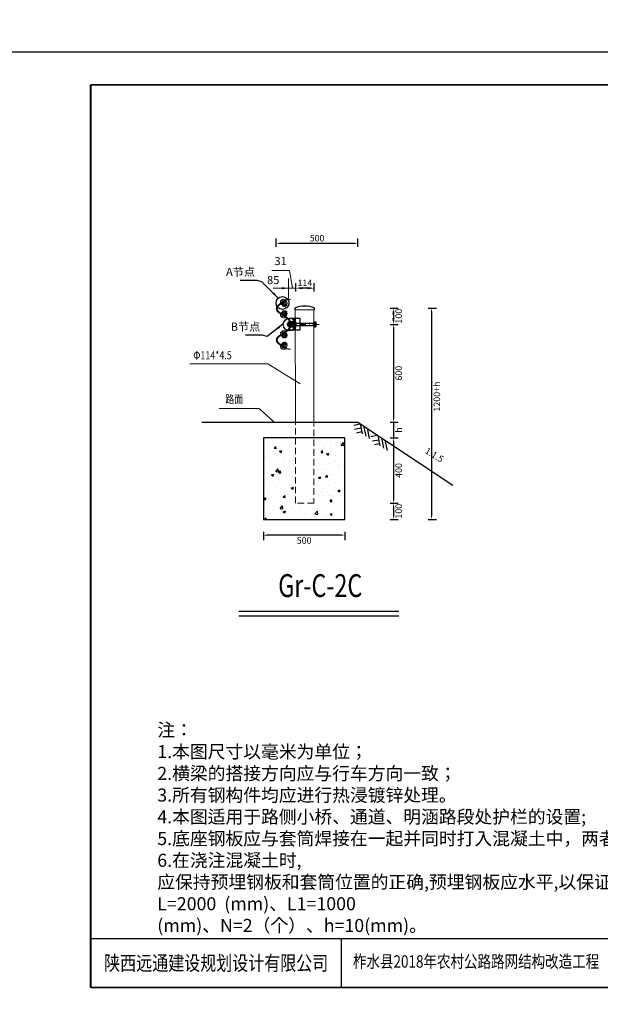
# Model space of a CAD drawing. Units: millimetres. Extents: x -3319 to 4140, y 17918 to 22483.
# Drawn here: x -305 to -127, y 20715 to 21017 of the extents above; entities that cross this region are included whole.
import ezdxf
from ezdxf.enums import TextEntityAlignment as Align

# ---------------------------------------------------------------- set-up
doc = ezdxf.new("R2010")
doc.units = ezdxf.units.MM
doc.header["$LTSCALE"] = 4
for name, pattern in [('5', [13, 8.5, -1.5, 0, -1.5, 0, -1.5]), ('DASHDOT', [1, 0.5, -0.25, 0, -0.25]), ('DASHED', [0.75, 0.5, -0.25]), ('HIDDEN', [0.375, 0.25, -0.125]), ('HIDDENX2', [19.05, 12.7, -6.35])]:
    doc.linetypes.add(name, pattern=pattern)
for name, color, linetype in [('3', 2, 'Continuous'), ('DIM', 7, 'Continuous'), ('JG', 6, 'Continuous'), ('K', 7, 'Continuous'), ('MID', 4, 'Continuous'), ('副标题文字', 1, 'Continuous'), ('图框', 7, 'Continuous'), ('文字下划线1', 180, 'Continuous'), ('文字下划线2', 7, 'Continuous'), ('标题文字', 2, 'Continuous'), ('注', 2, 'Continuous')]:
    doc.layers.add(name, color=color, linetype=linetype)
for name, color, linetype, lineweight in [('中心线', 1, 'DASHDOT', 18), ('实体', 2, 'Continuous', 18), ('标注', 7, 'Continuous', 9)]:
    doc.layers.add(name, color=color, linetype=linetype, lineweight=lineweight)
doc.styles.add('fsdb', font='fsdb_e.shx', dxfattribs={"width": 0.7, "bigfont": 'fsdb.shx'})
doc.styles.add('宋体', font='txt', dxfattribs={"width": 0.707})
doc.styles.add('样式 1', font='fsdb_e.shx', dxfattribs={"width": 0.64, "bigfont": 'fsdb.shx'})
doc.styles.add('纬地字体', font='fsdb_e.shx', dxfattribs={"width": 0.75, "bigfont": 'fsdb.shx'})
doc.dimstyles.new('纬地标注', dxfattribs={"dimtxt": 2, "dimasz": 2, "dimexe": 1, "dimexo": 1, "dimtad": 2, "dimdec": 0, "dimzin": 12, "dimdsep": 46, "dimtxsty": '纬地字体', "dimcen": 0.5, "dimadec": 0, "dimazin": 3, "dimtfac": 1, "dimtdec": 0, "dimtix": 1, "dimtmove": 0, "dimatfit": 3, "dimfxl": 1, "dimfxlon": 1, "dimtolj": 1, "dimtzin": 0, "dimarcsym": 0})

# ---------------------------------------------------------------- blocks, each defined once
blk = doc.blocks.new('*D477')
at = {"layer": 'Defpoints', "color": 0, "transparency": 16777216}
for p in [(-194.58, 20928.87), (-194.58, 20923.87), (-190.01, 20923.87)]:
    blk.add_point(p, dxfattribs=at)
at = {"layer": '标注', "color": 0, "lineweight": -2, "transparency": 16777216}
for p, q in [((-191.01, 20928.87), (-188.51, 20928.87)), ((-190.01, 20927.87), (-190.01, 20924.87)), ((-191.01, 20923.87), (-188.51, 20923.87))]:
    blk.add_line(p, q, dxfattribs=at)
at = {"layer": '标注', "color": 0, "transparency": 16777216}
for points in [[(-190.18, 20927.87), (-189.84, 20927.87), (-190.01, 20928.87)], [(-190.18, 20924.87), (-189.84, 20924.87), (-190.01, 20923.87)]]:
    blk.add_solid(points, dxfattribs=at)
at = {"layer": '标注', "color": 0, "transparency": 16777216, "insert": (-188.39, 20926.37), "char_height": 2, "attachment_point": 5, "rotation": 90, "style": '纬地字体'}
blk.add_mtext('\\A1;100', dxfattribs=at)
blk = doc.blocks.new('*D478')
at = {"layer": 'Defpoints', "color": 0, "transparency": 16777216}
for p in [(-194.58, 20923.87), (-194.21, 20893.88), (-190.01, 20893.88)]:
    blk.add_point(p, dxfattribs=at)
at = {"layer": '标注', "color": 0, "lineweight": -2, "transparency": 16777216}
for p, q in [((-191.01, 20923.87), (-188.51, 20923.87)), ((-190.01, 20922.87), (-190.01, 20894.88)), ((-191.01, 20893.88), (-188.51, 20893.88))]:
    blk.add_line(p, q, dxfattribs=at)
at = {"layer": '标注', "color": 0, "transparency": 16777216}
for points in [[(-190.18, 20922.87), (-189.84, 20922.87), (-190.01, 20923.87)], [(-190.18, 20894.88), (-189.84, 20894.88), (-190.01, 20893.88)]]:
    blk.add_solid(points, dxfattribs=at)
at = {"layer": '标注', "color": 0, "transparency": 16777216, "insert": (-188.39, 20908.88), "char_height": 2, "attachment_point": 5, "rotation": 90, "style": '纬地字体'}
blk.add_mtext('\\A1;600', dxfattribs=at)
blk = doc.blocks.new('*D479')
at = {"layer": 'Defpoints', "color": 0, "transparency": 16777216}
for p in [(-194.21, 20889.03), (-194.58, 20869.03), (-190.01, 20869.03)]:
    blk.add_point(p, dxfattribs=at)
at = {"layer": '标注', "color": 0, "lineweight": -2, "transparency": 16777216}
for p, q in [((-191.01, 20889.03), (-188.51, 20889.03)), ((-190.01, 20888.03), (-190.01, 20870.03)), ((-191.01, 20869.03), (-188.51, 20869.03))]:
    blk.add_line(p, q, dxfattribs=at)
at = {"layer": '标注', "color": 0, "transparency": 16777216}
for points in [[(-190.18, 20888.03), (-189.84, 20888.03), (-190.01, 20889.03)], [(-190.18, 20870.03), (-189.84, 20870.03), (-190.01, 20869.03)]]:
    blk.add_solid(points, dxfattribs=at)
at = {"layer": '标注', "color": 0, "transparency": 16777216, "insert": (-188.39, 20879.03), "char_height": 2, "attachment_point": 5, "rotation": 90, "style": '纬地字体'}
blk.add_mtext('\\A1;400', dxfattribs=at)
blk = doc.blocks.new('*D480')
at = {"layer": 'Defpoints', "color": 0, "transparency": 16777216}
for p in [(-188.51, 20928.87), (-188.51, 20864.03), (-178.3, 20864.03)]:
    blk.add_point(p, dxfattribs=at)
at = {"layer": '标注', "color": 0, "lineweight": -2, "transparency": 16777216}
for p, q in [((-179.3, 20928.87), (-176.8, 20928.87)), ((-178.3, 20927.87), (-178.3, 20865.03)), ((-179.3, 20864.03), (-176.8, 20864.03))]:
    blk.add_line(p, q, dxfattribs=at)
at = {"layer": '标注', "color": 0, "transparency": 16777216}
for points in [[(-178.47, 20927.87), (-178.13, 20927.87), (-178.3, 20928.87)], [(-178.47, 20865.03), (-178.13, 20865.03), (-178.3, 20864.03)]]:
    blk.add_solid(points, dxfattribs=at)
at = {"layer": '标注', "color": 0, "transparency": 16777216, "insert": (-176.68, 20901.72), "char_height": 2, "attachment_point": 5, "rotation": 90, "style": '纬地字体'}
blk.add_mtext('\\A1;1200+h', dxfattribs=at)
blk = doc.blocks.new('*D481')
at = {"layer": 'Defpoints', "color": 0, "transparency": 16777216}
for p in [(-219.98, 20934.97), (-219.98, 20932.16), (-214.35, 20932.12)]:
    blk.add_point(p, dxfattribs=at)
at = {"layer": '标注', "color": 0, "lineweight": -2, "transparency": 16777216}
for p, q in [((-219.98, 20933.97), (-219.98, 20936.47)), ((-214.35, 20933.97), (-214.35, 20936.47)), ((-215.35, 20934.97), (-218.98, 20934.97))]:
    blk.add_line(p, q, dxfattribs=at)
at = {"layer": '标注', "color": 0, "transparency": 16777216}
for points in [[(-218.98, 20935.14), (-218.98, 20934.81), (-219.98, 20934.97)], [(-215.35, 20935.14), (-215.35, 20934.81), (-214.35, 20934.97)]]:
    blk.add_solid(points, dxfattribs=at)
at = {"layer": '标注', "color": 0, "transparency": 16777216, "insert": (-217.17, 20936.6), "char_height": 2, "attachment_point": 5, "style": '纬地字体'}
blk.add_mtext('\\A1;114', dxfattribs=at)
blk = doc.blocks.new('*D482')
at = {"layer": 'Defpoints', "color": 0, "transparency": 16777216}
for p in [(-225.94, 20948.69), (-225.94, 20943.5), (-200.9, 20942.81)]:
    blk.add_point(p, dxfattribs=at)
at = {"layer": '标注', "color": 0, "lineweight": -2, "transparency": 16777216}
for p, q in [((-225.94, 20947.69), (-225.94, 20950.19)), ((-201.9, 20948.69), (-224.94, 20948.69)), ((-200.9, 20947.69), (-200.9, 20950.19))]:
    blk.add_line(p, q, dxfattribs=at)
at = {"layer": '标注', "color": 0, "transparency": 16777216}
for points in [[(-224.94, 20948.86), (-224.94, 20948.53), (-225.94, 20948.69)], [(-201.9, 20948.86), (-201.9, 20948.53), (-200.9, 20948.69)]]:
    blk.add_solid(points, dxfattribs=at)
at = {"layer": '标注', "color": 0, "transparency": 16777216, "insert": (-213.42, 20950.32), "char_height": 2, "attachment_point": 5, "style": '纬地字体'}
blk.add_mtext('\\A1;500', dxfattribs=at)
blk = doc.blocks.new('*D483')
at = {"layer": 'Defpoints', "color": 0, "transparency": 16777216}
for p in [(-194.58, 20869.03), (-194.58, 20864.03), (-190.01, 20864.03)]:
    blk.add_point(p, dxfattribs=at)
at = {"layer": '标注', "color": 0, "lineweight": -2, "transparency": 16777216}
for p, q in [((-191.01, 20869.03), (-188.51, 20869.03)), ((-190.01, 20868.03), (-190.01, 20865.03)), ((-191.01, 20864.03), (-188.51, 20864.03))]:
    blk.add_line(p, q, dxfattribs=at)
at = {"layer": '标注', "color": 0, "transparency": 16777216}
for points in [[(-190.18, 20868.03), (-189.84, 20868.03), (-190.01, 20869.03)], [(-190.18, 20865.03), (-189.84, 20865.03), (-190.01, 20864.03)]]:
    blk.add_solid(points, dxfattribs=at)
at = {"layer": '标注', "color": 0, "transparency": 16777216, "insert": (-188.39, 20866.53), "char_height": 2, "attachment_point": 5, "rotation": 90, "style": '纬地字体'}
blk.add_mtext('\\A1;100', dxfattribs=at)
blk = doc.blocks.new('*D484')
at = {"layer": 'Defpoints', "color": 0, "transparency": 16777216}
for p in [(-194.21, 20893.88), (-194.21, 20889.03), (-190.01, 20889.03)]:
    blk.add_point(p, dxfattribs=at)
at = {"layer": '副标题文字', "color": 0, "lineweight": -2, "transparency": 16777216}
for p, q in [((-191.01, 20893.88), (-189.01, 20893.88)), ((-190.01, 20893.88), (-190.01, 20889.03)), ((-191.01, 20889.03), (-189.01, 20889.03))]:
    blk.add_line(p, q, dxfattribs=at)
at = {"layer": '副标题文字', "color": 0, "transparency": 16777216, "insert": (-188.39, 20891.45), "char_height": 2, "attachment_point": 5, "rotation": 90, "style": '纬地字体'}
blk.add_mtext('\\A1;h', dxfattribs=at)
blk = doc.blocks.new('*D493')
at = {"layer": 'Defpoints', "color": 0, "transparency": 16777216}
for p in [(-229.89, 20862.14), (-204.92, 20862.45), (-229.89, 20859.17)]:
    blk.add_point(p, dxfattribs=at)
at = {"layer": '标注', "color": 0, "lineweight": -2, "transparency": 16777216}
for p, q in [((-229.89, 20860.17), (-229.89, 20857.67)), ((-204.92, 20860.17), (-204.92, 20857.67)), ((-205.92, 20859.17), (-228.89, 20859.17))]:
    blk.add_line(p, q, dxfattribs=at)
at = {"layer": '标注', "color": 0, "transparency": 16777216}
for points in [[(-228.89, 20859.34), (-228.89, 20859), (-229.89, 20859.17)], [(-205.92, 20859.34), (-205.92, 20859), (-204.92, 20859.17)]]:
    blk.add_solid(points, dxfattribs=at)
at = {"layer": '标注', "color": 0, "transparency": 16777216, "insert": (-217.4, 20857.54), "char_height": 2, "attachment_point": 5, "style": '纬地字体'}
blk.add_mtext('\\A1;500', dxfattribs=at)
blk = doc.blocks.new('zzzzz')
at = {"layer": '图框', "color": 4, "linetype": 'Continuous'}
blk.add_line((2782.49, 717.87), (2782.49, 732.87), dxfattribs=at)
for points in [[(3095.54, 1004.87), (2675.54, 1004.87)], [(3095.54, 1004.87), (2675.54, 1004.87)], [(2705.54, 732.87), (3085.54, 732.87), (3085.54, 732.87)], [(2705.54, 732.87), (3085.54, 732.87), (3085.54, 732.87)]]:
    blk.add_lwpolyline(points, dxfattribs=at)
at = {"layer": '图框', "color": 4, "linetype": 'Continuous', "const_width": 0.6}
for points in [[(2705.54, 994.87), (2705.54, 717.87), (2705.54, 717.87)], [(3085.54, 994.87), (2705.54, 994.87), (2705.54, 994.87)], [(2705.54, 994.87), (2705.54, 717.87), (2705.54, 717.87)], [(3085.54, 994.87), (2705.54, 994.87), (2705.54, 994.87)], [(2705.54, 717.87), (3085.54, 717.87), (3085.54, 717.87)], [(2705.54, 717.87), (3085.54, 717.87), (3085.54, 717.87)]]:
    blk.add_lwpolyline(points, dxfattribs=at)
at = {"layer": '图框', "color": 4, "linetype": '5', "lineweight": 30, "style": '宋体', "width": 0.8}
blk.add_text('陕西远通建设规划设计有限公司', height=4.5, dxfattribs=at).set_placement((2744.02, 725.37), align=Align.MIDDLE_CENTER)
blk.add_text('柞水县2018年农村公路路网结构改造工程', height=3.8, dxfattribs=at).set_placement((2823.76, 725.37), align=Align.MIDDLE)

msp = doc.modelspace()

# ---------------------------------------------------------------- hatches: boundary and pattern name
h = msp.add_hatch()
h.set_pattern_fill('AR-CONC', color=256)
h.set_pattern_definition([(50, (-17818.497, 28685.778), (7.1726018, -0.6275213), [0.75, -8.25]), (355, (-17818.497, 28685.778), (-1.3875133, 7.5219213), [0.6, -6.6]), (100.451444, (-17817.899, 28685.726), (5.7850885, 6.8944), [0.637402, -7.011421]), (46.1842, (-17818.497, 28687.778), (10.6724133, -1.655193), [1.125, -12.375]), (96.635635, (-17817.607, 28687.64), (9.3466195, 9.741186), [0.9561034, -10.5171376]), (351.184164, (-17818.497, 28687.778), (9.3466195, 9.741186), [0.9, -9.9]), (21, (-17817.497, 28687.278), (5.9690705, -4.0261889), [0.75, -8.25]), (326, (-17817.497, 28687.278), (2.4331533, 7.2515005), [0.6, -6.6]), (71.451445, (-17816.9994, 28686.9426), (8.4022238, 3.2253115), [0.637402, -7.011421]), (37.5, (-17818.4969, 28685.7782), (0.12159855, 3.32893854), [0, -6.52, 0, -6.7, 0, -6.625]), (7.5, (-17818.497, 28685.778), (2.6306954, 3.9441171), [0, -3.82, 0, -6.37, 0, -2.525]), (327.5, (-17820.7269, 28685.7782), (5.33822436, -0.2255487), [0, -2.5, 0, -7.8, 0, -10.35]), (317.5, (-17821.727, 28685.778), (5.8318617, 1.0010498), [0, -3.25, 0, -5.18, 0, -7.35])])
h.paths.add_polyline_path([(-214.401, 20869.03), (-220.101, 20869.03), (-220.101, 20889.03), (-229.891, 20889.03), (-229.891, 20864.03), (-204.891, 20864.03), (-204.891, 20889.03), (-214.401, 20889.03)])

# ---------------------------------------------------------------- linework, layer by layer
at = {"color": 3}
for p, q in [((-221.849, 20923.875), (-221.849, 20925.625)), ((-218.749, 20925.625), (-221.849, 20925.625)), ((-221.849, 20923.875), (-221.849, 20922.125)), ((-218.749, 20925.625), (-218.749, 20922.125)), ((-218.749, 20922.125), (-221.849, 20922.125))]:
    msp.add_line(p, q, dxfattribs=at)
for p, q in [((-248.751, 20893.875), (-200.909, 20893.875)), ((-200.177, 20893.201), (-202.138, 20892.808)), ((-200.91, 20893.875), (-171.822, 20874.483)), ((-200.22, 20893.415), (-199.589, 20890.26)), ((-199.941, 20892.024), (-201.903, 20891.632)), ((-199.706, 20890.847), (-201.299, 20890.529)), ((-199.138, 20892.694), (-198.507, 20889.539)), ((-198.056, 20891.973), (-197.425, 20888.818)), ((-194.977, 20889.734), (-196.938, 20889.341)), ((-194.483, 20888.385), (-196.444, 20887.993)), ((-194.248, 20887.208), (-195.84, 20886.89)), ((-194.761, 20889.776), (-194.13, 20886.621)), ((-193.68, 20889.055), (-193.049, 20885.9)), ((-192.598, 20888.334), (-191.967, 20885.179))]:
    msp.add_line(p, q)
at = {"color": 1, "linetype": 'HIDDENX2', "ltscale": 2}
msp.add_lwpolyline([(-204.891, 20889.03), (-229.891, 20889.03), (-229.891, 20864.03), (-204.891, 20864.03)], close=True, dxfattribs=at)
at = {"color": 7, "ltscale": 0.05}
msp.add_circle((-1165.669, 20329.876), 2153.126, dxfattribs=at)
at = {"color": 3}
msp.add_arc((-221.786, 20923.884), 0.791, 101.42769, 258.57231, dxfattribs=at)
at = {"layer": '3', "color": 7}
for centre in [(-224.045, 20930.422), (-221.861, 20923.821)]:
    msp.add_circle(centre, 1.961, dxfattribs=at)
at = {"layer": 'DIM', "color": 7}
msp.add_line((-221.943, 20923.875), (-222.577, 20923.875), dxfattribs=at)
at = {"layer": 'JG', "color": 6}
for p, q in [((-221.943, 20924.29), (-214.401, 20924.29)), ((-221.943, 20923.479), (-214.401, 20923.479)), ((-220.381, 20925.625), (-220.381, 20922.125)), ((-220.103, 20925.625), (-220.103, 20922.125))]:
    msp.add_line(p, q, dxfattribs=at)
at = {"layer": 'K', "color": 7}
for p, q in [((-221.954, 20924.01), (-222.567, 20924.01)), ((-221.954, 20923.74), (-222.564, 20923.74)), ((-221.954, 20924.187), (-222.516, 20924.187)), ((-221.954, 20923.562), (-222.509, 20923.562)), ((-221.954, 20924.35), (-222.425, 20924.35)), ((-221.954, 20923.399), (-222.411, 20923.399)), ((-221.954, 20924.469), (-222.318, 20924.469)), ((-221.954, 20924.55), (-222.211, 20924.55)), ((-221.954, 20924.617), (-222.082, 20924.617)), ((-221.954, 20923.281), (-222.298, 20923.281)), ((-221.954, 20923.199), (-222.182, 20923.199)), ((-221.954, 20923.133), (-222.034, 20923.133))]:
    msp.add_line(p, q, dxfattribs=at)
at = {"layer": 'K', "color": 3, "linetype": 'HIDDEN'}
msp.add_line((-220.304, 20924.29), (-220.304, 20923.479), dxfattribs=at)
at = {"layer": 'K'}
for p, q in [((-214.401, 20924.607), (-213.767, 20924.607)), ((-214.401, 20924.541), (-213.767, 20924.541)), ((-214.401, 20924.459), (-213.767, 20924.459)), ((-214.401, 20924.341), (-213.767, 20924.341)), ((-214.401, 20924.178), (-213.767, 20924.178)), ((-214.401, 20923.73), (-213.767, 20923.73)), ((-214.401, 20923.552), (-213.767, 20923.552)), ((-214.39, 20924), (-213.767, 20924)), ((-214.401, 20923.389), (-213.767, 20923.389)), ((-214.401, 20923.271), (-213.767, 20923.271)), ((-214.401, 20923.189), (-213.767, 20923.189)), ((-214.401, 20923.123), (-213.767, 20923.123))]:
    msp.add_line(p, q, dxfattribs=at)
at = {"layer": 'MID', "color": 3}
for p in [(-221.943, 20924.659), (-221.928, 20923.108)]:
    msp.add_line(p, (-221.943, 20923.108), dxfattribs=at)
at = {"layer": 'MID', "color": 3, "linetype": 'HIDDEN'}
for p, q in [((-220.304, 20924.29), (-221.943, 20924.29)), ((-220.304, 20923.479), (-221.943, 20923.479)), ((-221.593, 20924.659), (-221.593, 20923.108)), ((-220.914, 20924.659), (-221.593, 20924.659)), ((-220.914, 20924.659), (-220.914, 20923.108)), ((-220.914, 20923.108), (-221.593, 20923.108))]:
    msp.add_line(p, q, dxfattribs=at)
at = {"layer": 'MID', "color": 6}
for p, q in [((-221.643, 20924.29), (-221.643, 20923.479)), ((-221.452, 20924.649), (-221.452, 20923.099)), ((-221.452, 20924.649), (-220.773, 20924.649)), ((-220.381, 20925.236), (-220.773, 20925.236)), ((-220.773, 20925.236), (-220.773, 20922.533)), ((-214.401, 20924.649), (-214.401, 20923.099)), ((-214.401, 20924.649), (-213.767, 20924.649)), ((-213.767, 20924.649), (-213.767, 20923.099)), ((-221.452, 20923.099), (-220.773, 20923.099)), ((-220.381, 20922.533), (-220.773, 20922.533)), ((-214.401, 20923.099), (-213.767, 20923.099))]:
    msp.add_line(p, q, dxfattribs=at)
at = {"layer": '中心线'}
msp.add_line((-212.75, 20923.875), (-222.339, 20923.875), dxfattribs=at)
at = {"layer": '实体'}
for p, q in [((-223.309, 20931.295), (-225.369, 20929.793)), ((-223.309, 20931.295), (-225.369, 20929.793)), ((-223.223, 20931.172), (-225.283, 20929.67)), ((-223.223, 20931.172), (-225.283, 20929.67)), ((-223.159, 20931.295), (-225.219, 20929.793)), ((-223.159, 20931.295), (-225.219, 20929.793)), ((-223.072, 20931.172), (-225.133, 20929.67)), ((-223.072, 20931.172), (-225.133, 20929.67)), ((-224.66, 20930.347), (-223.203, 20931.406)), ((-224.479, 20930.442), (-224.39, 20930.321)), ((-223.047, 20931.148), (-224.463, 20930.119)), ((-224.463, 20930.119), (-224.345, 20929.957)), ((-224.345, 20929.957), (-222.929, 20930.986)), ((-224.336, 20930.582), (-223.527, 20931.17)), ((-224.336, 20930.582), (-224.336, 20930.582)), ((-224.329, 20930.442), (-224.24, 20930.321)), ((-224.319, 20931.411), (-223.931, 20930.876)), ((-224.163, 20930.09), (-224.224, 20929.953)), ((-224.224, 20929.953), (-223.842, 20929.427)), ((-224.208, 20930.64), (-224.119, 20930.519)), ((-224.08, 20930.315), (-224.173, 20930.33)), ((-223.112, 20930.854), (-224.163, 20930.09)), ((-224.08, 20930.315), (-223.351, 20930.844)), ((-224.001, 20930.207), (-224.08, 20930.315)), ((-223.917, 20930.176), (-224.066, 20930.16)), ((-224.057, 20930.64), (-223.969, 20930.519)), ((-223.856, 20930.313), (-223.917, 20930.176)), ((-223.535, 20929.65), (-223.917, 20930.176)), ((-223.842, 20929.427), (-223.693, 20929.442)), ((-223.608, 20930.431), (-223.784, 20930.674)), ((-223.693, 20929.442), (-222.641, 20930.206)), ((-223.137, 20929.784), (-223.667, 20930.512)), ((-223.535, 20929.65), (-223.596, 20929.513)), ((-223.385, 20929.665), (-223.535, 20929.65)), ((-223.527, 20931.17), (-223.527, 20931.17)), ((-223.509, 20931.149), (-223.42, 20931.028)), ((-223.491, 20929.589), (-223.344, 20929.387)), ((-223.48, 20931.17), (-223.392, 20931.049)), ((-223.43, 20929.633), (-223.283, 20929.431)), ((-223.419, 20930.631), (-223.269, 20930.646)), ((-223.359, 20931.149), (-223.27, 20931.028)), ((-223.351, 20930.844), (-223.337, 20930.937)), ((-223.351, 20930.844), (-223.273, 20930.736)), ((-223.344, 20929.387), (-222.696, 20929.857)), ((-223.33, 20931.17), (-223.242, 20931.049)), ((-223.269, 20930.646), (-223.208, 20930.783)), ((-222.887, 20930.12), (-223.269, 20930.646)), ((-223.239, 20929.37), (-222.713, 20929.752)), ((-223.167, 20929.824), (-222.966, 20929.548)), ((-222.962, 20930.869), (-223.112, 20930.854)), ((-221.719, 20931.638), (-223.049, 20931.403)), ((-221.719, 20931.638), (-223.049, 20931.403)), ((-222.929, 20930.986), (-223.047, 20931.148)), ((-221.693, 20931.49), (-223.023, 20931.255)), ((-221.693, 20931.49), (-223.023, 20931.255)), ((-222.58, 20930.343), (-222.962, 20930.869)), ((-222.948, 20929.983), (-222.887, 20930.12)), ((-222.904, 20930.015), (-222.757, 20929.813)), ((-221.669, 20931.621), (-222.899, 20931.403)), ((-221.669, 20931.621), (-222.899, 20931.403)), ((-222.887, 20930.12), (-222.738, 20930.136)), ((-221.643, 20931.473), (-222.873, 20931.255)), ((-221.643, 20931.473), (-222.873, 20931.255)), ((-222.696, 20929.857), (-222.843, 20930.059)), ((-222.713, 20929.752), (-222.696, 20929.857)), ((-222.641, 20930.206), (-222.58, 20930.343)), ((-221.719, 20931.638), (-221.693, 20931.49)), ((-221.719, 20931.638), (-221.693, 20931.49)), ((-221.669, 20931.621), (-221.643, 20931.473)), ((-221.669, 20931.621), (-221.643, 20931.473)), ((-225.369, 20927.58), (-222.455, 20925.568)), ((-225.369, 20927.58), (-222.455, 20925.568)), ((-225.283, 20927.703), (-222.369, 20925.691)), ((-225.283, 20927.703), (-222.369, 20925.691)), ((-225.219, 20927.58), (-222.305, 20925.568)), ((-225.219, 20927.58), (-222.305, 20925.568)), ((-225.133, 20927.703), (-222.219, 20925.691)), ((-225.133, 20927.703), (-222.219, 20925.691)), ((-222.603, 20925.811), (-225.061, 20927.532)), ((-223.18, 20926.032), (-224.656, 20927.065)), ((-224.488, 20926.972), (-224.403, 20927.095)), ((-224.348, 20927.46), (-224.463, 20927.297)), ((-224.463, 20927.297), (-223.029, 20926.292)), ((-222.914, 20926.456), (-224.348, 20927.46)), ((-224.338, 20926.972), (-224.252, 20927.095)), ((-223.508, 20926.262), (-224.328, 20926.835)), ((-224.328, 20926.835), (-224.328, 20926.835)), ((-224.297, 20926.008), (-223.918, 20926.549)), ((-223.854, 20928), (-224.227, 20927.467)), ((-224.227, 20927.467), (-224.163, 20927.331)), ((-224.214, 20926.783), (-224.129, 20926.907)), ((-224.076, 20927.107), (-224.169, 20927.091)), ((-224.163, 20927.331), (-223.099, 20926.586)), ((-224.076, 20927.107), (-224, 20927.217)), ((-223.339, 20926.591), (-224.076, 20927.107)), ((-223.916, 20927.249), (-224.065, 20927.262)), ((-224.064, 20926.783), (-223.979, 20926.907)), ((-223.543, 20927.782), (-223.916, 20927.249)), ((-223.853, 20927.113), (-223.916, 20927.249)), ((-223.704, 20927.987), (-223.854, 20928)), ((-223.602, 20926.999), (-223.775, 20926.753)), ((-222.64, 20927.241), (-223.704, 20927.987)), ((-223.143, 20927.655), (-223.66, 20926.917)), ((-223.543, 20927.782), (-223.606, 20927.918)), ((-223.393, 20927.769), (-223.543, 20927.782)), ((-223.356, 20928.048), (-223.5, 20927.844)), ((-223.438, 20927.8), (-223.295, 20928.005)), ((-223.41, 20926.803), (-223.26, 20926.79)), ((-223.252, 20928.067), (-223.356, 20928.048)), ((-222.701, 20927.589), (-223.356, 20928.048)), ((-223.344, 20929.387), (-223.239, 20929.37)), ((-223.262, 20926.7), (-223.339, 20926.591)), ((-223.339, 20926.591), (-223.322, 20926.498)), ((-222.887, 20927.323), (-223.26, 20926.79)), ((-223.26, 20926.79), (-223.197, 20926.654)), ((-222.719, 20927.694), (-223.252, 20928.067)), ((-223.172, 20927.614), (-222.976, 20927.894)), ((-223.099, 20926.586), (-222.949, 20926.573)), ((-223.029, 20926.292), (-222.914, 20926.456)), ((-222.951, 20927.459), (-222.887, 20927.323)), ((-222.949, 20926.573), (-222.576, 20927.105)), ((-222.906, 20927.427), (-222.762, 20927.632)), ((-222.887, 20927.323), (-222.738, 20927.31)), ((-222.844, 20927.384), (-222.701, 20927.589)), ((-222.701, 20927.589), (-222.719, 20927.694)), ((-222.576, 20927.105), (-222.64, 20927.241)), ((-220.301, 20928.375), (-220.301, 20928.973)), ((-220.151, 20928.375), (-220.301, 20928.375)), ((-220.151, 20928.375), (-220.151, 20928.875)), ((-214.351, 20928.375), (-220.151, 20928.375)), ((-220.101, 20894.749), (-220.104, 20928.375)), ((-214.401, 20928.375), (-214.401, 20894.57)), ((-214.351, 20928.375), (-214.351, 20928.875)), ((-214.201, 20928.375), (-214.351, 20928.375)), ((-214.201, 20928.375), (-214.201, 20928.973)), ((-223.508, 20926.262), (-223.508, 20926.262)), ((-223.5, 20926.29), (-223.415, 20926.413)), ((-223.473, 20926.271), (-223.388, 20926.395)), ((-223.35, 20926.29), (-223.265, 20926.413)), ((-223.323, 20926.271), (-223.238, 20926.395)), ((-222.037, 20924.585), (-222.037, 20923.884)), ((-222.037, 20924.585), (-222.037, 20923.884)), ((-222.037, 20923.884), (-222.037, 20923.184)), ((-222.037, 20923.884), (-222.037, 20923.184)), ((-221.793, 20924.585), (-221.793, 20923.884)), ((-221.793, 20924.585), (-221.793, 20923.884)), ((-221.793, 20924.585), (-221.793, 20923.884)), ((-221.793, 20924.585), (-221.793, 20923.884)), ((-221.793, 20923.884), (-221.793, 20923.184)), ((-221.793, 20923.884), (-221.793, 20923.184)), ((-221.793, 20923.884), (-221.793, 20923.184)), ((-221.793, 20923.884), (-221.793, 20923.184)), ((-221.643, 20924.585), (-221.643, 20923.884)), ((-221.643, 20924.585), (-221.643, 20923.884)), ((-221.643, 20923.884), (-221.643, 20923.184)), ((-221.643, 20923.884), (-221.643, 20923.184)), ((-222.455, 20922.2), (-225.369, 20920.188)), ((-222.455, 20922.2), (-225.369, 20920.188)), ((-222.369, 20922.077), (-225.283, 20920.065)), ((-222.369, 20922.077), (-225.283, 20920.065)), ((-222.305, 20922.2), (-225.219, 20920.188)), ((-222.305, 20922.2), (-225.219, 20920.188)), ((-222.219, 20922.077), (-225.133, 20920.065)), ((-222.219, 20922.077), (-225.133, 20920.065)), ((-223.18, 20921.737), (-224.656, 20920.704)), ((-224.488, 20920.797), (-224.403, 20920.673)), ((-224.488, 20920.797), (-224.403, 20920.673)), ((-224.463, 20920.472), (-223.029, 20921.476)), ((-224.348, 20920.308), (-224.463, 20920.472)), ((-222.914, 20921.312), (-224.348, 20920.308)), ((-224.338, 20920.797), (-224.252, 20920.673)), ((-224.338, 20920.797), (-224.252, 20920.673)), ((-223.508, 20921.507), (-224.328, 20920.933)), ((-224.328, 20920.933), (-224.328, 20920.933)), ((-224.297, 20921.761), (-223.918, 20921.22)), ((-224.227, 20920.302), (-224.163, 20920.438)), ((-224.214, 20920.986), (-224.129, 20920.862)), ((-224.214, 20920.986), (-224.129, 20920.862)), ((-224.076, 20920.661), (-224.169, 20920.678)), ((-224.163, 20920.438), (-223.099, 20921.183)), ((-223.339, 20921.178), (-224.076, 20920.661)), ((-224.076, 20920.661), (-224, 20920.552)), ((-223.916, 20920.519), (-224.065, 20920.506)), ((-224.064, 20920.986), (-223.979, 20920.862)), ((-224.064, 20920.986), (-223.979, 20920.862)), ((-223.853, 20920.655), (-223.916, 20920.519)), ((-223.543, 20919.987), (-223.916, 20920.519)), ((-223.602, 20920.769), (-223.775, 20921.015)), ((-222.64, 20920.527), (-223.704, 20919.782)), ((-223.143, 20920.114), (-223.66, 20920.851)), ((-223.508, 20921.507), (-223.508, 20921.507)), ((-223.5, 20921.479), (-223.415, 20921.355)), ((-223.5, 20921.479), (-223.415, 20921.355)), ((-223.473, 20921.497), (-223.388, 20921.374)), ((-223.473, 20921.497), (-223.388, 20921.374)), ((-223.41, 20920.965), (-223.26, 20920.978)), ((-223.35, 20921.479), (-223.264, 20921.355)), ((-223.35, 20921.479), (-223.265, 20921.355)), ((-223.339, 20921.178), (-223.322, 20921.271)), ((-223.262, 20921.069), (-223.339, 20921.178)), ((-223.323, 20921.497), (-223.238, 20921.374)), ((-223.323, 20921.497), (-223.238, 20921.374)), ((-223.26, 20920.978), (-223.197, 20921.114)), ((-222.887, 20920.446), (-223.26, 20920.978)), ((-223.099, 20921.183), (-222.949, 20921.196)), ((-223.029, 20921.476), (-222.914, 20921.312)), ((-222.951, 20920.31), (-222.887, 20920.446)), ((-222.949, 20921.196), (-222.576, 20920.663)), ((-222.887, 20920.446), (-222.738, 20920.459)), ((-222.844, 20920.384), (-222.701, 20920.179)), ((-222.576, 20920.663), (-222.64, 20920.527)), ((-225.369, 20917.975), (-223.309, 20916.473)), ((-225.369, 20917.975), (-223.309, 20916.473)), ((-225.283, 20918.098), (-223.222, 20916.596)), ((-225.283, 20918.098), (-223.222, 20916.596)), ((-225.219, 20917.975), (-223.158, 20916.473)), ((-225.219, 20917.975), (-223.158, 20916.473)), ((-225.133, 20918.098), (-223.072, 20916.596)), ((-225.133, 20918.098), (-223.072, 20916.596)), ((-224.66, 20917.421), (-223.203, 20916.363)), ((-224.479, 20917.327), (-224.39, 20917.448)), ((-224.479, 20917.327), (-224.39, 20917.448)), ((-224.463, 20917.65), (-224.345, 20917.811)), ((-223.047, 20916.62), (-224.463, 20917.65)), ((-224.345, 20917.811), (-222.929, 20916.782)), ((-224.329, 20917.327), (-224.24, 20917.448)), ((-224.329, 20917.327), (-224.24, 20917.448)), ((-223.854, 20919.769), (-224.227, 20920.302)), ((-224.224, 20917.816), (-223.842, 20918.342)), ((-224.163, 20917.679), (-224.224, 20917.816)), ((-224.08, 20917.454), (-224.173, 20917.439)), ((-223.112, 20916.915), (-224.163, 20917.679)), ((-224.001, 20917.562), (-224.08, 20917.454)), ((-224.08, 20917.454), (-223.351, 20916.924)), ((-223.917, 20917.593), (-224.066, 20917.608)), ((-223.535, 20918.119), (-223.917, 20917.593)), ((-223.856, 20917.456), (-223.917, 20917.593)), ((-223.704, 20919.782), (-223.854, 20919.769)), ((-223.842, 20918.342), (-223.693, 20918.326)), ((-223.693, 20918.326), (-222.641, 20917.562)), ((-223.137, 20917.985), (-223.667, 20917.256)), ((-223.543, 20919.987), (-223.606, 20919.851)), ((-223.535, 20918.119), (-223.596, 20918.256)), ((-223.393, 20920), (-223.543, 20919.987)), ((-223.385, 20918.103), (-223.535, 20918.119)), ((-223.356, 20919.72), (-223.5, 20919.925)), ((-223.491, 20918.18), (-223.344, 20918.382)), ((-223.438, 20919.968), (-223.295, 20919.763)), ((-223.43, 20918.136), (-223.283, 20918.338)), ((-222.701, 20920.179), (-223.356, 20919.72)), ((-223.252, 20919.702), (-223.356, 20919.72)), ((-223.344, 20918.382), (-223.239, 20918.399)), ((-223.344, 20918.382), (-222.696, 20917.912)), ((-222.887, 20917.648), (-223.269, 20917.122)), ((-222.719, 20920.075), (-223.252, 20919.702)), ((-223.239, 20918.399), (-222.713, 20918.016)), ((-223.172, 20920.155), (-222.976, 20919.875)), ((-223.167, 20917.944), (-222.966, 20918.221)), ((-222.58, 20917.425), (-222.962, 20916.899)), ((-222.948, 20917.786), (-222.887, 20917.648)), ((-222.906, 20920.341), (-222.762, 20920.136)), ((-222.904, 20917.753), (-222.757, 20917.956)), ((-222.887, 20917.648), (-222.738, 20917.633)), ((-222.696, 20917.912), (-222.843, 20917.709)), ((-222.701, 20920.179), (-222.719, 20920.075)), ((-222.713, 20918.016), (-222.696, 20917.912)), ((-222.641, 20917.562), (-222.58, 20917.425)), ((-224.336, 20917.186), (-223.527, 20916.598)), ((-224.336, 20917.186), (-224.336, 20917.186)), ((-224.319, 20916.358), (-223.931, 20916.892)), ((-224.208, 20917.129), (-224.119, 20917.25)), ((-224.208, 20917.129), (-224.119, 20917.25)), ((-224.057, 20917.129), (-223.969, 20917.25)), ((-224.057, 20917.129), (-223.969, 20917.25)), ((-223.608, 20917.337), (-223.784, 20917.095)), ((-223.527, 20916.598), (-223.527, 20916.598)), ((-223.509, 20916.619), (-223.42, 20916.74)), ((-223.509, 20916.619), (-223.42, 20916.74)), ((-223.48, 20916.598), (-223.392, 20916.719)), ((-223.48, 20916.598), (-223.392, 20916.719)), ((-223.419, 20917.138), (-223.269, 20917.122)), ((-223.359, 20916.619), (-223.27, 20916.74)), ((-223.359, 20916.619), (-223.27, 20916.74)), ((-223.351, 20916.924), (-223.273, 20917.032)), ((-223.351, 20916.924), (-223.337, 20916.831)), ((-223.33, 20916.598), (-223.241, 20916.719)), ((-223.33, 20916.598), (-223.242, 20916.719)), ((-223.269, 20917.122), (-223.208, 20916.985)), ((-222.962, 20916.899), (-223.112, 20916.915)), ((-223.049, 20916.366), (-221.719, 20916.13)), ((-223.049, 20916.366), (-221.719, 20916.13)), ((-222.929, 20916.782), (-223.047, 20916.62)), ((-223.023, 20916.513), (-221.693, 20916.278)), ((-223.023, 20916.513), (-221.693, 20916.278)), ((-222.899, 20916.366), (-221.669, 20916.148)), ((-222.899, 20916.366), (-221.669, 20916.148)), ((-222.873, 20916.513), (-221.643, 20916.296)), ((-222.873, 20916.513), (-221.643, 20916.296)), ((-221.719, 20916.13), (-221.693, 20916.278)), ((-221.719, 20916.13), (-221.693, 20916.278)), ((-221.669, 20916.148), (-221.643, 20916.296))]:
    msp.add_line(p, q, dxfattribs=at)
at = {"layer": '实体', "linetype": 'DASHED'}
for p, q in [((-220.101, 20869.03), (-220.101, 20894.749)), ((-214.401, 20894.57), (-214.401, 20869.03)), ((-214.401, 20869.03), (-220.101, 20869.03))]:
    msp.add_line(p, q, dxfattribs=at)
at = {"layer": '实体'}
for centre, radius, start, end in [((-224.594, 20928.687), 1.351, 124.99643, 235.00433), ((-224.594, 20928.687), 1.351, 124.99643, 235.00433), ((-224.444, 20928.687), 1.351, 124.99643, 235.00433), ((-224.444, 20928.687), 1.351, 124.99643, 235.00433), ((-224.594, 20928.687), 1.201, 124.99643, 235.00433), ((-224.594, 20928.687), 1.201, 124.99643, 235.00433), ((-224.444, 20928.687), 1.201, 124.99643, 235.00433), ((-224.444, 20928.687), 1.201, 124.99643, 235.00433), ((-223.711, 20930.573), 0.975, 58.61986, 193.38014), ((-222.936, 20930.763), 0.65, 100.02714, 124.99636), ((-222.936, 20930.763), 0.65, 100.02714, 124.99636), ((-222.936, 20930.763), 0.5, 100.02714, 124.99636), ((-222.936, 20930.763), 0.5, 100.02714, 124.99636), ((-222.786, 20930.763), 0.65, 100.02714, 124.99636), ((-222.786, 20930.763), 0.65, 100.02714, 124.99636), ((-222.786, 20930.763), 0.5, 100.02714, 124.99636), ((-222.786, 20930.763), 0.5, 100.02714, 124.99636), ((-217.251, 20922.121), 7.5, 66.00439, 113.99561), ((-217.251, 20922.121), 7.35, 66.7616, 113.2384), ((-223.703, 20926.856), 0.975, 167.61986, 302.38014), ((-223.143, 20924.585), 1.201, 0.00038, 55.00433), ((-223.143, 20924.585), 1.201, 0.00038, 55.00433), ((-223.143, 20924.585), 1.351, 0.00038, 55.00433), ((-223.143, 20924.585), 1.351, 0.00038, 55.00433), ((-222.993, 20924.585), 1.201, 0.00038, 55.00433), ((-222.993, 20924.585), 1.201, 0.00038, 55.00433), ((-222.993, 20924.585), 1.351, 0.00038, 55.00433), ((-222.993, 20924.585), 1.351, 0.00038, 55.00433), ((-223.703, 20920.913), 0.975, 57.61986, 192.38014), ((-223.143, 20923.184), 1.201, 304.99628, 0.00023), ((-223.143, 20923.184), 1.201, 304.99628, 0.00023), ((-223.143, 20923.184), 1.351, 304.99609, 0.00012), ((-223.143, 20923.184), 1.351, 304.99609, 0.00012), ((-222.993, 20923.184), 1.201, 304.99628, 0.00023), ((-222.993, 20923.184), 1.201, 304.99628, 0.00023), ((-222.993, 20923.184), 1.351, 304.99609, 0.00012), ((-222.993, 20923.184), 1.351, 304.99609, 0.00012), ((-224.594, 20919.082), 1.351, 124.99628, 235.00418), ((-224.594, 20919.082), 1.351, 124.99628, 235.00418), ((-224.444, 20919.082), 1.351, 124.99628, 235.00418), ((-224.444, 20919.082), 1.351, 124.99628, 235.00418), ((-224.594, 20919.082), 1.201, 124.99628, 235.00418), ((-224.594, 20919.082), 1.201, 124.99628, 235.00418), ((-224.444, 20919.082), 1.201, 124.99628, 235.00418), ((-224.444, 20919.082), 1.201, 124.99628, 235.00418), ((-223.711, 20917.196), 0.975, 166.61986, 301.38014), ((-222.936, 20917.006), 0.65, 235.00425, 259.97347), ((-222.936, 20917.006), 0.65, 235.00425, 259.97347), ((-222.936, 20917.006), 0.65, 235.00364, 259.97286), ((-222.936, 20917.006), 0.65, 235.00364, 259.97286), ((-222.936, 20917.006), 0.5, 235.00364, 259.97286), ((-222.936, 20917.006), 0.5, 235.00364, 259.97286), ((-222.936, 20917.006), 0.5, 235.00425, 259.97347), ((-222.936, 20917.006), 0.5, 235.00425, 259.97347), ((-222.786, 20917.006), 0.65, 235.00364, 259.97286), ((-222.786, 20917.006), 0.65, 235.00364, 259.97286), ((-222.786, 20917.006), 0.65, 235.00425, 259.97347), ((-222.786, 20917.006), 0.65, 235.00425, 259.97347), ((-222.786, 20917.006), 0.5, 235.00425, 259.97347), ((-222.786, 20917.006), 0.5, 235.00425, 259.97347), ((-222.786, 20917.006), 0.5, 235.00364, 259.97286), ((-222.786, 20917.006), 0.5, 235.00364, 259.97286)]:
    msp.add_arc(centre, radius, start, end, dxfattribs=at)
at = {"layer": '文字下划线1'}
msp.add_line((-237.444, 20835.883), (-188.383, 20835.883), dxfattribs=at)
at = {"layer": '文字下划线2'}
msp.add_line((-237.444, 20834.405), (-188.383, 20834.405), dxfattribs=at)
at = {"layer": '标注', "linetype": 'ByBlock'}
for p, q in [((-227.32, 20940.389), (-221.87, 20940.389)), ((-221.87, 20940.389), (-221.006, 20934.975)), ((-222.217, 20931.146), (-222.217, 20937.975)), ((-226.86, 20934.975), (-219.98, 20934.975)), ((-228.536, 20911.713), (-252.426, 20911.713)), ((-228.536, 20911.713), (-218.601, 20905.582)), ((-231.224, 20898.057), (-243.494, 20898.057)), ((-231.224, 20898.057), (-226.581, 20893.875))]:
    msp.add_line(p, q, dxfattribs=at)
for points in [[(-224.217, 20935.308), (-224.217, 20934.641), (-222.217, 20934.975)], [(-217.98, 20935.308), (-217.98, 20934.641), (-219.98, 20934.975)], [(-216.351, 20935.308), (-216.351, 20934.641), (-214.351, 20934.975)], [(-189.677, 20926.875), (-190.343, 20926.875), (-190.01, 20928.875)], [(-189.677, 20925.875), (-190.343, 20925.875), (-190.01, 20923.875)]]:
    msp.add_solid(points, dxfattribs=at)

# ---------------------------------------------------------------- block references
at = {"color": 4}
msp.add_blockref('zzzzz', (-2988.401, 20002.508), dxfattribs=at)

# ---------------------------------------------------------------- texts
at = {"style": 'fsdb', "width": 0.75}
msp.add_text('1:1.5', height=2.9283, rotation=328.75341, dxfattribs=at).set_placement((-180.54, 20884.527), (-175.376, 20881.394), align=Align.ALIGNED)
at = {"layer": '标注', "style": '纬地字体', "width": 0.8}
for s, p in [('Φ114*4.5', (-251.414, 20913.134)), ('路面', (-241.584, 20899.691))]:
    msp.add_text(s, height=2.5, rotation=360, dxfattribs=at).set_placement(p)
at = {"layer": '标注', "char_height": 2.5, "attachment_point": 9, "style": '纬地字体'}
for s, insert in [('31', (-222.741, 20941.283)), ('A节点', (-232.481, 20937.939)), ('85', (-225.003, 20935.439)), ('B节点', (-230.866, 20921.134))]:
    msp.add_mtext(s, dxfattribs=dict(at, insert=insert))
at = {"layer": '标题文字', "style": '样式 1', "width": 0.75}
msp.add_text('Gr-C-2C', height=7, dxfattribs=at).set_placement((-212.455, 20840.217), align=Align.CENTER)
at = {"layer": '注', "insert": (-262.46, 20801.422), "char_height": 4, "width": 130, "attachment_point": 1, "style": '纬地字体'}
msp.add_mtext('注：\\P1.本图尺寸以毫米为单位；\\P2.横梁的搭接方向应与行车方向一致；\\P3.所有钢构件均应进行热浸镀锌处理。\\P4.本图适用于路侧小桥、通道、明涵路段处护栏的设置;\\P5.底座钢板应与套筒焊接在一起并同时打入混凝土中，两者应与结构主筋进行可靠连接或将底座钢板用环氧树脂粘牢在主梁板板面;\\P6.在浇注混凝土时, 应保持预埋钢板和套筒位置的正确,预埋钢板应水平,以保证立柱安装的垂直度.7.   L=2000  (mm)、L1=1000 (mm)、N=2（个）、h=10(mm)。', dxfattribs=at)

# ---------------------------------------------------------------- dimensions: what is measured, and where the dimension line sits
at = {"layer": '副标题文字', "color": 1}
dim = msp.add_linear_dim(base=(-190.01, 20889.03), p1=(-194.208, 20893.875), p2=(-194.208, 20889.03), angle=90, text='h', dimstyle='纬地标注', dxfattribs=at)
dim.commit()
dim.dimension.update_dxf_attribs({"geometry": '*D484', "text_midpoint": (-188.385, 20891.453)})
at = {"layer": '标注'}
for base, p1, p2, angle, text, picture, middle in [((-225.945, 20948.693), (-200.901, 20942.814), (-225.945, 20943.497), 180, '500', '*D482', (-213.423, 20950.318)), ((-219.98, 20934.975), (-214.351, 20932.116), (-219.98, 20932.162), 180, '114', '*D481', (-217.166, 20936.6)), ((-190.01, 20923.875), (-194.58, 20928.875), (-194.58, 20923.875), 90, '100', '*D477', (-188.385, 20926.375)), ((-190.01, 20893.875), (-194.58, 20923.875), (-194.208, 20893.875), 90, '600', '*D478', (-188.385, 20908.875)), ((-190.01, 20869.03), (-194.208, 20889.03), (-194.58, 20869.03), 90, '400', '*D479', (-188.385, 20879.03)), ((-190.01, 20864.03), (-194.58, 20869.03), (-194.58, 20864.03), 90, '100', '*D483', (-188.385, 20866.53)), ((-229.891, 20859.169), (-204.919, 20862.454), (-229.891, 20862.136), 180, '500', '*D493', (-217.405, 20857.544))]:
    dim = msp.add_linear_dim(base=base, p1=p1, p2=p2, angle=angle, text=text, dimstyle='纬地标注', override={"dimasz": 1, "dimexe": 1.5, "dimexo": 0, "dimrnd": 1, "dimcen": 1}, dxfattribs=at)
    dim.commit()
    dim.dimension.update_dxf_attribs({"geometry": picture, "text_midpoint": middle})
dim = msp.add_linear_dim(base=(-178.301, 20864.03), p1=(-188.51, 20928.875), p2=(-188.51, 20864.03), angle=270, text='1200+h', dimstyle='纬地标注', override={"dimasz": 1, "dimexe": 1.5, "dimexo": 0, "dimrnd": 1, "dimcen": 1}, dxfattribs=at)
dim.commit()
dim.dimension.update_dxf_attribs({"geometry": '*D480', "text_midpoint": (-178.301, 20901.721), "dimtype": 161})

# ---------------------------------------------------------------- leaders
at = {"layer": '标注', "annotation_type": 0, "has_hookline": 1, "hookline_direction": 1, "text_width": 4.513}
for points in [[(-225.428, 20932.014), (-230.353, 20936.939), (-231.856, 20937.314)], [(-223.904, 20923.947), (-228.738, 20920.134), (-230.241, 20920.509)]]:
    msp.add_leader(points, dimstyle='纬地标注', override={"dimasz": 2, "dimexe": 1.5, "dimexo": 0, "dimdec": 2, "dimrnd": 1, "dimcen": 1, "dimtdec": 2}, dxfattribs=at)

doc.saveas('drawing.dxf')
